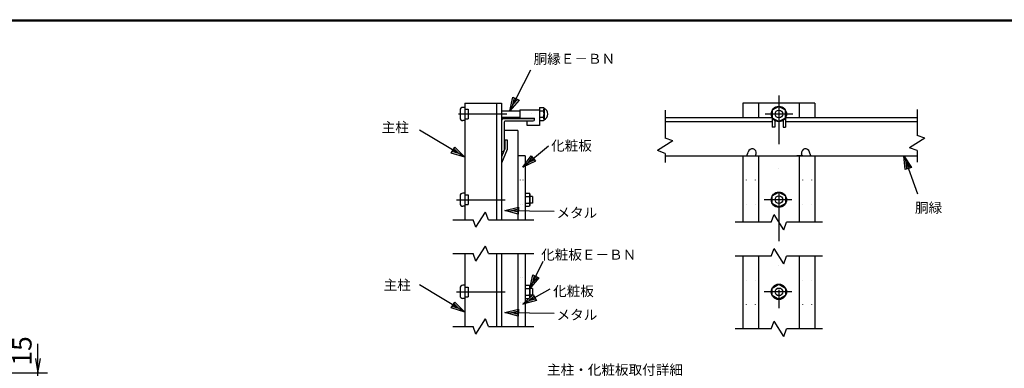
# Model space of a CAD drawing. Extents: x 1325 to 10175, y 893 to 7193.
# Drawn here: x 5187 to 8230, y 5890 to 6968 of the extents above; entities that cross this region are included whole.
import ezdxf
from ezdxf.enums import TextEntityAlignment as Align

# ---------------------------------------------------------------- set-up
doc = ezdxf.new("R2010")
doc.units = 0
doc.header["$LTSCALE"] = 300
doc.header["$MEASUREMENT"] = 0
doc.header["$PDMODE"] = 35
doc.linetypes.add('DASHDOT', pattern=[1, 0.5, -0.25, 0, -0.25])
doc.linetypes.add('DOT', pattern=[0.25, 0, -0.25])
doc.layers.get('0').update_dxf_attribs({"linetype": 'CONTINUOUS'})
doc.layers.get('DEFPOINTS').update_dxf_attribs({"linetype": 'CONTINUOUS'})
for name, color, linetype in [('1', 4, 'CONTINUOUS'), ('2', 7, 'CONTINUOUS'), ('EXTCNT-L', 4, 'CONTINUOUS'), ('WAKU', 7, 'CONTINUOUS')]:
    doc.layers.add(name, color=color, linetype=linetype)
doc.styles.add('KNJYOKO', font='txt.shx', dxfattribs={"height": 1, "bigfont": 'bigfont'})
doc.styles.add('XT', font='txt.shx', dxfattribs={"width": 0.9, "bigfont": 'bigfont'})
doc.dimstyles.new('ISO1', dxfattribs={"dimscale": 15, "dimtxt": 4, "dimasz": 3, "dimexe": 2, "dimexo": 2, "dimgap": 0.5, "dimtad": 1, "dimdec": 1, "dimdsep": 46, "dimtxsty": 'XT', "dimblk": 'DARROWS', "dimcen": -1, "dimclrd": 2, "dimclre": 1, "dimclrt": 3, "dimadec": 0, "dimazin": 0, "dimtfac": 1, "dimtdec": 1, "dimtix": 1, "dimtmove": 2, "dimatfit": 3, "dimldrblk": 'DARROWS', "dimfxl": 0, "dimtvp": 0.875, "dimtolj": 1, "dimarcsym": 0})

# ---------------------------------------------------------------- blocks, each defined once
blk = doc.blocks.new('DARROWS')
at = {"color": 0}
for p, q in [((0, 0), (-1, 0.167)), ((-1, -0.167), (0, 0)), ((0, 0), (-0.999, 0))]:
    blk.add_line(p, q, dxfattribs=at)
blk = doc.blocks.new('*D90')
at = {"layer": 'DEFPOINTS', "color": 0}
for p in [(4664.9, 5875.6), (5243.4, 5875.6), (4784.9, 5860.6)]:
    blk.add_point(p, dxfattribs=at)
at = {"layer": 'EXTCNT-L', "color": 2, "lineweight": -2}
for p, q in [((5243.4, 5920.6), (5243.4, 5965.6)), ((5243.4, 5860.6), (5243.4, 5875.6)), ((5243.4, 5815.6), (5243.4, 5770.6))]:
    blk.add_line(p, q, dxfattribs=at)
at = {"layer": 'EXTCNT-L', "color": 1, "lineweight": -2}
for p, q in [((4694.9, 5875.6), (5273.4, 5875.6)), ((4814.9, 5860.6), (5273.4, 5860.6))]:
    blk.add_line(p, q, dxfattribs=at)
at = {"layer": 'EXTCNT-L', "color": 2, "lineweight": -2, "xscale": 45, "yscale": 45, "zscale": 45}
for p, rotation in [((5243.4, 5875.6), 270), ((5243.4, 5860.6), 90)]:
    blk.add_blockref('DARROWS', p, dxfattribs=dict(at, rotation=rotation))
at = {"layer": 'EXTCNT-L', "color": 3, "insert": (5193.7, 5943.8), "char_height": 60, "attachment_point": 5, "rotation": 90, "style": 'XT'}
blk.add_mtext('\\A1;15', dxfattribs=at)
blk = doc.blocks.new('*C16')
at = {"layer": '1', "color": 4, "linetype": 'Continuous'}
for p, q in [((5395.367089, 5609.759317), (5437.546549, 5619.513434)), ((5437.174432, 5598.516733), (5395.367089, 5609.759317)), ((5395.367089, 5609.759317), (5548.147535, 5607.051645)), ((5416.36379, 5609.387201), (5437.45352, 5614.264259)), ((5437.267462, 5603.765908), (5416.36379, 5609.387201)), ((5437.546549, 5619.513434), (5437.174432, 5598.516733))]:
    blk.add_line(p, q, dxfattribs=at)
blk = doc.blocks.new('*C15')
at = {"layer": '1', "color": 4, "linetype": 'Continuous'}
for p, q in [((5395.598259, 5294.131286), (5437.777749, 5303.885276)), ((5416.594959, 5293.759106), (5437.684704, 5298.636101)), ((5437.777749, 5303.885276), (5437.405569, 5282.888576)), ((5437.405569, 5282.888576), (5395.598259, 5294.131286)), ((5395.598259, 5294.131286), (5548.378706, 5291.423156)), ((5437.498614, 5288.137751), (5416.594959, 5293.759106))]:
    blk.add_line(p, q, dxfattribs=at)
blk = doc.blocks.new('*C14')
at = {"layer": '1', "color": 4, "linetype": 'Continuous'}
for p, q in [((5451.627156, 5319.405332), (5535.966445, 5367.472803)), ((5451.627156, 5319.405332), (5482.917753, 5349.32436)), ((5493.316049, 5331.079488), (5451.627156, 5319.405332)), ((5469.872028, 5329.803628), (5485.517327, 5344.763142)), ((5490.716475, 5335.640706), (5469.872028, 5329.803628)), ((5482.917753, 5349.32436), (5493.316049, 5331.079488))]:
    blk.add_line(p, q, dxfattribs=at)
blk = doc.blocks.new('*C13')
at = {"layer": '1', "color": 4, "linetype": 'Continuous'}
for p, q in [((5473.438678, 5367.969477), (5514.302323, 5452.32433)), ((5473.438678, 5367.969477), (5482.299603, 5410.345575)), ((5501.198834, 5401.190305), (5473.438678, 5367.969477)), ((5482.299603, 5410.345575), (5501.198834, 5401.190305)), ((5482.593948, 5386.868708), (5487.024411, 5408.056758)), ((5496.474027, 5403.479122), (5482.593948, 5386.868708))]:
    blk.add_line(p, q, dxfattribs=at)
blk = doc.blocks.new('*C12')
at = {"layer": '1', "color": 4, "linetype": 'Continuous'}
for p, q in [((5451.627156, 5743.364045), (5531.17366, 5809.365781)), ((5451.627156, 5743.364045), (5477.245017, 5778.263542)), ((5490.654444, 5762.102255), (5451.627156, 5743.364045)), ((5467.788443, 5756.773472), (5480.597374, 5774.22322)), ((5487.302087, 5766.142577), (5467.788443, 5756.773472)), ((5477.245017, 5778.263542), (5490.654444, 5762.102255))]:
    blk.add_line(p, q, dxfattribs=at)
blk = doc.blocks.new('*C11')
at = {"layer": '1', "color": 4, "linetype": 'Continuous'}
for p, q in [((5271.691712, 5295.467956), (5132.60618, 5379.246026)), ((5230.296625, 5308.144566), (5241.132099, 5326.133241)), ((5241.132099, 5326.133241), (5271.691712, 5295.467956)), ((5271.691712, 5295.467956), (5230.296625, 5308.144566)), ((5253.703037, 5306.30343), (5233.005493, 5312.641735)), ((5238.42323, 5321.636072), (5253.703037, 5306.30343))]:
    blk.add_line(p, q, dxfattribs=at)
blk = doc.blocks.new('*C10')
at = {"layer": '1', "color": 4, "linetype": 'Continuous'}
for p, q in [((5271.691254, 5774.537749), (5132.605722, 5858.316278)), ((5230.296198, 5787.21446), (5241.131715, 5805.203109)), ((5271.691254, 5774.537749), (5230.296198, 5787.21446)), ((5253.702605, 5785.373267), (5233.005077, 5791.711622)), ((5238.422836, 5800.705947), (5253.702605, 5785.373267)), ((5241.131715, 5805.203109), (5271.691254, 5774.537749))]:
    blk.add_line(p, q, dxfattribs=at)
blk = doc.blocks.new('*C9')
at = {"layer": '1', "color": 4, "linetype": 'Continuous'}
for p, q in [((6633.214387, 5735.795909), (6628.925207, 5778.875518)), ((6628.925207, 5778.875518), (6652.982534, 5742.882536)), ((6628.925207, 5778.875518), (6671.380954, 5660.445197)), ((6638.156424, 5737.567566), (6636.011834, 5759.10737)), ((6636.011834, 5759.10737), (6648.040497, 5741.110879)), ((6652.982534, 5742.882536), (6633.214387, 5735.795909))]:
    blk.add_line(p, q, dxfattribs=at)
blk = doc.blocks.new('*C8')
at = {"layer": '1', "color": 4, "linetype": 'Continuous'}
for p, q in [((5411.234092, 5918.036581), (5475.697741, 6044.201734)), ((5411.234092, 5918.036581), (5420.993688, 5960.214774)), ((5439.694062, 5950.659882), (5411.234092, 5918.036581)), ((5420.788983, 5936.736954), (5425.668781, 5957.826051)), ((5435.018968, 5953.048605), (5420.788983, 5936.736954)), ((5420.993688, 5960.214774), (5439.694062, 5950.659882))]:
    blk.add_line(p, q, dxfattribs=at)

msp = doc.modelspace()

# ---------------------------------------------------------------- linework, layer by layer
at = {"layer": '1', "color": 4, "linetype": 'DASHDOT'}
for p, q in [((7533.09, 6733.4), (7533.09, 6076.19)), ((6542.63, 6676.63), (6825.43, 6676.62)), ((7576.46, 6676.56), (7490.38, 6676.56)), ((6537.14, 6411.52), (6755.16, 6411.51)), ((7573.49, 6411.6), (7487.9, 6411.6)), ((6537.14, 6126.52), (6755.16, 6126.51)), ((7573.49, 6126.6), (7487.9, 6126.6))]:
    msp.add_line(p, q, dxfattribs=at)
at = {"layer": '1', "color": 7, "linetype": 'Continuous'}
for p, q in [((6562.12, 6709.72), (6676.12, 6709.72)), ((6562.12, 6709.72), (6562.12, 6349.72)), ((6660.92, 6709.72), (6660.92, 6349.72)), ((6676.12, 6709.72), (6676.12, 6349.72)), ((7421.57, 6709.72), (7421.57, 6664.91)), ((7644.6, 6709.72), (7421.57, 6709.72)), ((7470.42, 6709.72), (7470.42, 6664.91)), ((7533.09, 6700.15), (7512.66, 6688.35)), ((7553.51, 6688.35), (7533.09, 6700.15)), ((7595.75, 6709.72), (7595.75, 6664.91)), ((7644.6, 6709.72), (7644.6, 6664.91)), ((6562.12, 6691.63), (6572.62, 6691.63)), ((6572.62, 6691.63), (6572.62, 6661.63)), ((6732.11, 6689.35), (6732.12, 6663.9)), ((6732.11, 6689.35), (6793.2, 6689.35)), ((6732.12, 6663.9), (6777.93, 6663.9)), ((6777.92, 6658.81), (6777.93, 6663.9)), ((7512.66, 6664.91), (7181.59, 6664.91)), ((7512.66, 6688.35), (7512.66, 6664.76)), ((7512.66, 6664.76), (7512.66, 6635.43)), ((7512.66, 6664.76), (7533.09, 6652.97)), ((7533.09, 6652.97), (7553.51, 6664.76)), ((7553.51, 6664.76), (7553.51, 6688.35)), ((7960.09, 6664.91), (7553.51, 6664.91)), ((7553.51, 6664.76), (7553.51, 6635.43)), ((6562.12, 6661.63), (6572.62, 6661.63)), ((6681.21, 6662.63), (6777.93, 6662.63)), ((6683.75, 6651.17), (6683.75, 6564.64)), ((6687.57, 6654.99), (6774.11, 6654.99)), ((6755.02, 6640.99), (6755.02, 6654.99)), ((6793.2, 6640.99), (6755.02, 6640.99)), ((6793.2, 6656.26), (6793.2, 6640.99)), ((7512.66, 6652.52), (7181.59, 6652.52)), ((7520.16, 6635.43), (7512.66, 6635.43)), ((7520.16, 6656.69), (7520.16, 6635.43)), ((7546.01, 6656.69), (7546.01, 6635.43)), ((7546.01, 6635.43), (7553.52, 6635.43)), ((7960.09, 6652.52), (7553.51, 6652.52)), ((6726.56, 6625.71), (6683.75, 6625.71)), ((6726.56, 6625.71), (6726.56, 6349.72)), ((6686.3, 6596.47), (6693.93, 6596.47)), ((6686.3, 6596.47), (6686.3, 6568.47)), ((6693.93, 6596.47), (6693.94, 6566.93)), ((6686.3, 6568.47), (6676.12, 6544.27)), ((6693.94, 6566.93), (6676.12, 6524.59)), ((6676.12, 6560.82), (6679.94, 6560.82)), ((6749.55, 6547.64), (6726.56, 6547.64)), ((6749.55, 6547.64), (6749.55, 6349.72)), ((7181.59, 6547.64), (7960.09, 6547.64)), ((7421.57, 6547.64), (7421.57, 6342.22)), ((7434.03, 6547.59), (7438.48, 6559.07)), ((7461.11, 6547.63), (7463.44, 6553.64)), ((7470.42, 6547.64), (7470.42, 6342.22)), ((7607.55, 6547.64), (7588.41, 6547.64)), ((7595.75, 6547.64), (7595.75, 6342.22)), ((7605.06, 6547.63), (7602.73, 6553.64)), ((7632.14, 6547.59), (7627.69, 6559.07)), ((7644.6, 6547.64), (7644.6, 6342.22)), ((6562.12, 6426.51), (6572.62, 6426.51)), ((6572.62, 6426.51), (6572.62, 6396.51)), ((6771.27, 6421.74), (6763.87, 6421.74)), ((6771.27, 6421.74), (6771.27, 6401.29)), ((7512.66, 6423.39), (7533.09, 6435.19)), ((7512.66, 6399.8), (7512.66, 6423.39)), ((7533.09, 6435.19), (7553.52, 6423.39)), ((7553.52, 6423.39), (7553.52, 6399.8)), ((6562.12, 6396.51), (6572.62, 6396.51)), ((6771.27, 6401.29), (6763.87, 6401.29)), ((7533.09, 6388.01), (7512.66, 6399.8)), ((7553.52, 6399.8), (7533.09, 6388.01)), ((6562.12, 6244.72), (6562.12, 6019.72)), ((6660.92, 6244.72), (6660.92, 6019.72)), ((6676.12, 6244.72), (6676.12, 6019.72)), ((6726.56, 6244.72), (6726.56, 6019.72)), ((6749.55, 6244.72), (6749.55, 6019.72)), ((7421.57, 6237.22), (7421.57, 6012.22)), ((7470.42, 6237.22), (7470.42, 6012.22)), ((7595.75, 6237.22), (7595.75, 6012.22)), ((7644.6, 6237.22), (7644.6, 6012.22)), ((7512.66, 6138.39), (7533.09, 6150.19)), ((7533.09, 6150.19), (7553.52, 6138.39)), ((6562.12, 6141.51), (6572.62, 6141.51)), ((6572.62, 6141.51), (6572.62, 6111.51)), ((6771.27, 6136.74), (6763.87, 6136.74)), ((6771.27, 6116.29), (6763.87, 6116.29)), ((6771.27, 6136.74), (6771.27, 6116.29)), ((7512.66, 6114.8), (7512.66, 6138.39)), ((7553.52, 6138.39), (7553.52, 6114.8)), ((6562.12, 6111.51), (6572.62, 6111.51)), ((7533.09, 6103.01), (7512.66, 6114.8)), ((7553.52, 6114.8), (7533.09, 6103.01))]:
    msp.add_line(p, q, dxfattribs=at)
at = {"layer": '1', "color": 4, "linetype": 'Continuous'}
for p, q in [((7181.59, 6688.75), (7181.59, 6601.84)), ((7960.09, 6690.85), (7960.09, 6610.4)), ((7983.68, 6601.81), (7960.09, 6610.4)), ((7205.18, 6593.25), (7158, 6563.24)), ((7205.18, 6593.25), (7181.59, 6601.84)), ((7983.68, 6601.81), (7936.5, 6571.8)), ((7181.59, 6554.66), (7158, 6563.24)), ((7181.59, 6554.66), (7181.59, 6526.74)), ((7960.09, 6563.22), (7936.5, 6571.8)), ((7960.09, 6563.22), (7960.09, 6527.26)), ((6596.85, 6326.13), (6626.86, 6373.31)), ((6635.44, 6349.72), (6626.86, 6373.31)), ((7509.5, 6342.22), (7518.08, 6365.81)), ((7548.09, 6318.63), (7518.08, 6365.81)), ((6525.78, 6349.72), (6588.26, 6349.72)), ((6596.85, 6326.13), (6588.26, 6349.72)), ((6635.44, 6349.72), (6775.38, 6349.72)), ((7509.5, 6342.22), (7397.98, 6342.22)), ((7548.09, 6318.63), (7556.68, 6342.22)), ((7668.19, 6342.22), (7556.68, 6342.22)), ((6596.85, 6221.13), (6626.86, 6268.31)), ((6635.44, 6244.72), (6626.86, 6268.31)), ((6525.78, 6244.72), (6588.26, 6244.72)), ((6596.85, 6221.13), (6588.26, 6244.72)), ((6635.44, 6244.72), (6775.38, 6244.72)), ((7509.5, 6237.22), (7518.08, 6260.81)), ((7548.09, 6213.63), (7518.08, 6260.81)), ((7509.5, 6237.22), (7397.98, 6237.22)), ((7548.09, 6213.63), (7556.68, 6237.22)), ((7668.19, 6237.22), (7556.68, 6237.22)), ((6596.85, 5996.13), (6626.86, 6043.31)), ((6635.44, 6019.72), (6626.86, 6043.31)), ((7509.5, 6012.22), (7518.08, 6035.81)), ((7548.09, 5988.63), (7518.08, 6035.81)), ((6525.78, 6019.72), (6588.26, 6019.72)), ((6596.85, 5996.13), (6588.26, 6019.72)), ((6635.44, 6019.72), (6775.38, 6019.72)), ((7509.5, 6012.22), (7397.98, 6012.22)), ((7548.09, 5988.63), (7556.68, 6012.22)), ((7668.19, 6012.22), (7556.68, 6012.22))]:
    msp.add_line(p, q, dxfattribs=at)
at = {"layer": '1', "color": 7, "linetype": 'DOT'}
for p, q in [((6734.06, 6547.64), (6734.06, 6349.72)), ((6742.05, 6547.64), (6742.05, 6349.72)), ((7432.07, 6547.64), (7432.07, 6342.22)), ((7459.92, 6547.64), (7459.92, 6342.22)), ((7606.25, 6547.64), (7606.25, 6342.22)), ((7634.1, 6547.64), (7634.1, 6342.22)), ((6734.06, 6244.72), (6734.06, 6019.72)), ((6742.05, 6244.72), (6742.05, 6019.72)), ((7432.07, 6237.22), (7432.07, 6012.22)), ((7459.92, 6237.22), (7459.92, 6012.22)), ((7606.25, 6237.22), (7606.25, 6012.22)), ((7634.1, 6237.22), (7634.1, 6012.22))]:
    msp.add_line(p, q, dxfattribs=at)
at = {"layer": '1', "color": 7, "linetype": 'Continuous'}
for centre, radius in [((7533.09, 6676.56), 23.7), ((7533.09, 6676.56), 11.79), ((7533.09, 6411.6), 23.7), ((7533.09, 6411.6), 11.79), ((7533.09, 6126.6), 23.7), ((7533.09, 6126.6), 11.79)]:
    msp.add_circle(centre, radius, dxfattribs=at)
for centre, radius, start, end in [((6556.81, 6687.99), 9, 90, 179.99992), ((6556.81, 6665.1), 9, 179.99992, 270), ((6799.74, 6676.29), 19.36, 294.03061, 426.50076), ((6681.21, 6657.54), 5.09, 90, 179.99992), ((6687.57, 6651.17), 3.82, 90, 179.99992), ((6774.11, 6658.81), 3.82, 270, 359.98627), ((6679.94, 6564.64), 3.82, 270, 360), ((7450.85, 6555.97), 12.78, 349.53961, 525.93555), ((7615.32, 6555.97), 12.78, 14.06461, 190.46166), ((6556.81, 6422.96), 9, 90, 179.99992), ((6556.81, 6400.07), 9, 179.99992, 270), ((6556.81, 6137.96), 9, 90, 179.99992), ((6556.81, 6115.07), 9, 179.99992, 270)]:
    msp.add_arc(centre, radius, start, end, dxfattribs=at)
at = {"layer": '2', "color": 7, "linetype": 'Continuous'}
for p, q in [((6562.12, 6696.99), (6556.81, 6696.99)), ((6562.12, 6696.99), (6562.12, 6656.1)), ((6793.2, 6696.99), (6793.2, 6656.26)), ((6793.2, 6696.99), (6805.87, 6696.99)), ((6807.45, 6694.26), (6805.88, 6696.99)), ((6807.45, 6694.26), (6807.45, 6658.99)), ((6547.81, 6687.99), (6547.81, 6665.1)), ((6676.12, 6686.81), (6732.12, 6686.8)), ((6676.12, 6666.44), (6732.12, 6666.44)), ((6793.2, 6686.81), (6793.2, 6666.44)), ((6793.2, 6686.8), (6806.01, 6686.8)), ((6793.2, 6666.44), (6805.87, 6666.44)), ((6562.12, 6656.1), (6556.81, 6656.1)), ((6793.2, 6656.26), (6805.87, 6656.26)), ((6807.45, 6658.99), (6805.88, 6656.26)), ((6547.81, 6422.96), (6547.81, 6400.07)), ((6562.12, 6431.96), (6556.81, 6431.96)), ((6562.12, 6431.96), (6562.12, 6391.07)), ((6749.55, 6431.96), (6762.28, 6431.96)), ((6749.55, 6431.96), (6749.55, 6391.07)), ((6749.55, 6421.74), (6762.28, 6421.74)), ((6763.87, 6429.22), (6762.28, 6431.96)), ((6763.87, 6429.22), (6763.87, 6393.81)), ((6562.12, 6391.07), (6556.81, 6391.07)), ((6749.55, 6401.29), (6762.28, 6401.29)), ((6749.55, 6391.07), (6762.28, 6391.07)), ((6763.87, 6393.81), (6762.28, 6391.07)), ((6562.12, 6146.96), (6556.81, 6146.96)), ((6562.12, 6146.96), (6562.12, 6106.07)), ((6749.55, 6146.96), (6762.28, 6146.96)), ((6749.55, 6146.96), (6749.55, 6106.07)), ((6763.87, 6144.22), (6762.28, 6146.96)), ((6547.81, 6137.96), (6547.81, 6115.07)), ((6749.55, 6136.74), (6762.28, 6136.74)), ((6749.55, 6116.29), (6762.28, 6116.29)), ((6763.87, 6144.22), (6763.87, 6108.81)), ((6562.12, 6106.07), (6556.81, 6106.07)), ((6749.55, 6106.07), (6762.28, 6106.07)), ((6763.87, 6108.81), (6762.28, 6106.07))]:
    msp.add_line(p, q, dxfattribs=at)
for centre, radius, start, end in [((6789.04, 6694.26), 18.51, 336.37311, 360), ((6770.73, 6676.93), 36.64, 343.38879, 375.69376), ((6789.04, 6658.99), 18.41, 0, 23.96421), ((6745.38, 6429.22), 18.48, 336.11532, 360.00143), ((6730.15, 6411.51), 33.72, 342.35647, 377.65534), ((6745.38, 6393.81), 18.48, 0, 23.88554), ((6745.38, 6144.22), 18.48, 336.11532, 360.00143), ((6730.15, 6126.51), 33.72, 342.35647, 377.65534), ((6745.38, 6108.81), 18.48, 0, 23.88554)]:
    msp.add_arc(centre, radius, start, end, dxfattribs=at)
at = {"layer": 'WAKU', "color": 7}
for p, q in [((1700.38, 6968.32), (9950.38, 6968.32)), ((1702.38, 6966.32), (9948.38, 6966.32)), ((1704.38, 6964.32), (9946.38, 6964.32))]:
    msp.add_line(p, q, dxfattribs=at)

# ---------------------------------------------------------------- block references
for name in ['*C8', '*C10', '*C12', '*C9', '*C16', '*C13', '*C11', '*C14', '*C15']:
    msp.add_blockref(name, (1290.43, 768.77))

# ---------------------------------------------------------------- texts
at = {"layer": '1', "color": 4, "linetype": 'Continuous', "style": 'KNJYOKO'}
for s, height, width, p, p2 in [('胴縁Ｅ－ＢＮ\u3000', 45.874, 0.933333, (6775.1, 6831.91), (7069.1, 6831.91)), ('主柱', 42.188, 0.933333, (6305.72, 6620.17), (6389.72, 6620.17)), ('化粧板', 40.5, 0.933333, (6829.28, 6563.36), (6955.28, 6563.36)), ('メタル', 40.5, 0.933333, (6845.76, 6355.8), (6971.76, 6355.8)), ('胴緑', 42.188, 0.933333, (7953.78, 6371.32), (8037.78, 6371.32)), ('化粧板Ｅ－ＢＮ', 39.05, 0.933333, (6798.46, 6226.22), (7092.46, 6226.22)), ('主柱', 42.188, 0.933333, (6311.64, 6132.54), (6395.64, 6132.54)), ('化粧板', 40.5, 0.933333, (6835.47, 6113.36), (6961.47, 6113.36)), ('メタル', 40.5, 0.933333, (6845.99, 6040.17), (6971.99, 6040.17)), ('主柱・化粧板取付詳細', 51.429, 0.7, (6816.64, 5870.11), (7236.64, 5870.11))]:
    msp.add_text(s, height=height, dxfattribs=dict(at, width=width)).set_placement(p, p2, align=Align.ALIGNED)

# ---------------------------------------------------------------- dimensions: what is measured, and where the dimension line sits
at = {"layer": 'EXTCNT-L'}
dim = msp.add_linear_dim(base=(5243.43, 5875.57), p1=(4784.86, 5860.57), p2=(4664.86, 5875.57), angle=90, dimstyle='ISO1', dxfattribs=at)
dim.commit()
dim.dimension.update_dxf_attribs({"geometry": '*D90', "text_midpoint": (5193.65, 5943.79), "dimtype": 160})

doc.saveas('drawing.dxf')
